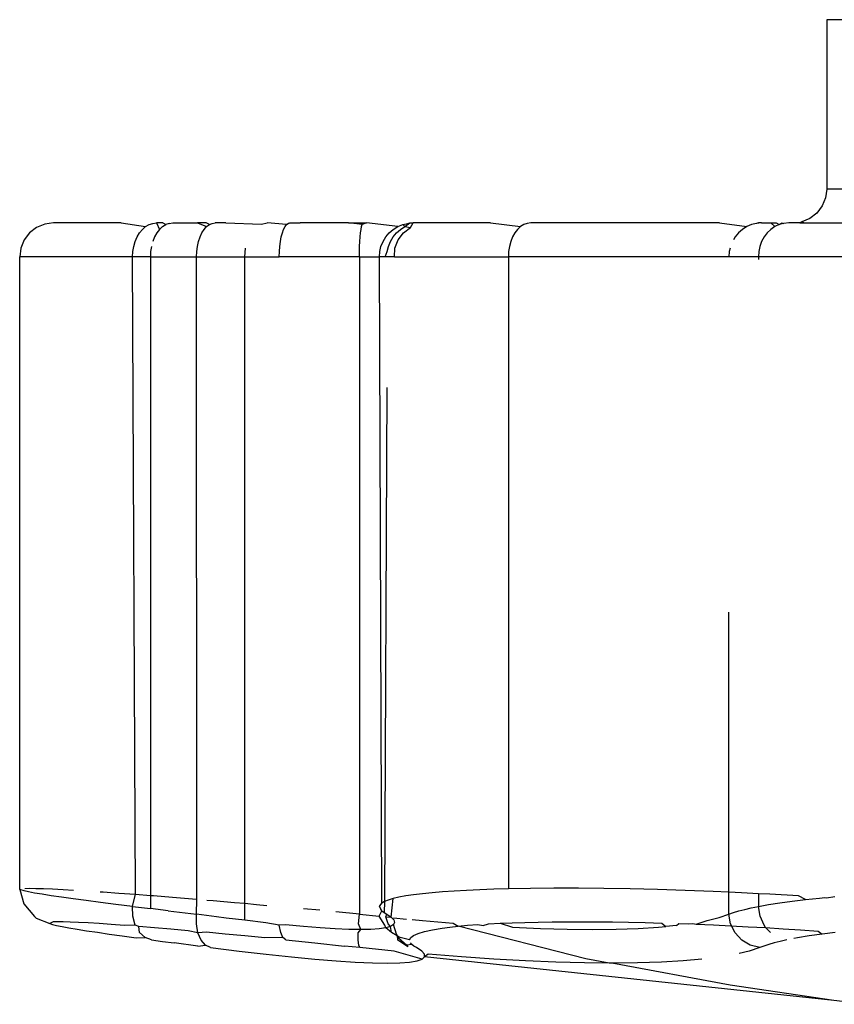
# Model space of a CAD drawing. Extents: x -7592 to 8035, y -5369 to 5428.
# Drawn here: x 3413 to 3425, y -2494 to -2479 of the extents above; entities that cross this region are included whole.
import ezdxf

# ---------------------------------------------------------------- set-up
doc = ezdxf.new("R2010")
doc.units = 0
doc.layers.get('0').update_dxf_attribs({"linetype": 'CONTINUOUS'})

msp = doc.modelspace()

# ---------------------------------------------------------------- linework, layer by layer
for p, q in [((3424.422, -2479.441), (3424.422, -2481.941)), ((3425.856, -2479.441), (3424.422, -2479.441)), ((3424.422, -2481.941), (3424.405, -2482.071)), ((3425.958, -2481.941), (3424.422, -2481.941)), ((3424.405, -2482.071), (3424.355, -2482.191)), ((3424.276, -2482.295), (3424.173, -2482.374)), ((3424.355, -2482.191), (3424.276, -2482.295)), ((3412.884, -2482.458), (3412.763, -2482.508)), ((3413.013, -2482.441), (3412.884, -2482.458)), ((3414.012, -2482.441), (3413.013, -2482.441)), ((3414.012, -2482.441), (3414.371, -2482.496)), ((3414.422, -2482.466), (3414.476, -2482.448)), ((3414.476, -2482.448), (3414.531, -2482.441)), ((3414.531, -2482.441), (3414.577, -2482.537)), ((3414.625, -2482.441), (3414.531, -2482.441)), ((3414.625, -2482.441), (3414.669, -2482.466)), ((3414.719, -2482.448), (3414.669, -2482.466)), ((3414.719, -2482.448), (3414.771, -2482.441)), ((3414.771, -2482.441), (3415.138, -2482.441)), ((3415.266, -2482.441), (3415.138, -2482.441)), ((3415.138, -2482.441), (3415.272, -2482.496)), ((3415.312, -2482.466), (3415.266, -2482.441)), ((3415.312, -2482.466), (3415.354, -2482.448)), ((3415.354, -2482.448), (3415.397, -2482.441)), ((3415.553, -2482.441), (3415.397, -2482.441)), ((3415.553, -2482.441), (3416.08, -2482.458)), ((3416.08, -2482.458), (3416.166, -2482.441)), ((3416.452, -2482.466), (3416.166, -2482.441)), ((3416.452, -2482.466), (3416.501, -2482.441)), ((3416.452, -2482.466), (3416.476, -2482.448)), ((3416.476, -2482.448), (3416.501, -2482.441)), ((3416.654, -2482.441), (3416.476, -2482.448)), ((3416.501, -2482.441), (3416.654, -2482.441)), ((3417.367, -2482.441), (3416.654, -2482.441)), ((3417.568, -2482.466), (3417.367, -2482.441)), ((3417.367, -2482.441), (3417.629, -2482.441)), ((3417.629, -2482.441), (3417.568, -2482.466)), ((3418.093, -2482.496), (3417.629, -2482.441)), ((3418.165, -2482.466), (3418.242, -2482.448)), ((3418.198, -2482.496), (3418.269, -2482.441)), ((3418.242, -2482.448), (3418.269, -2482.441)), ((3418.269, -2482.441), (3418.32, -2482.441)), ((3418.281, -2482.508), (3418.32, -2482.441)), ((3419.459, -2482.441), (3418.32, -2482.441)), ((3419.459, -2482.441), (3419.904, -2482.496)), ((3420.002, -2482.448), (3419.952, -2482.466)), ((3420.054, -2482.441), (3420.002, -2482.448)), ((3422.841, -2482.441), (3420.054, -2482.441)), ((3422.841, -2482.441), (3423.242, -2482.496)), ((3423.385, -2482.448), (3423.312, -2482.466)), ((3423.461, -2482.441), (3423.385, -2482.448)), ((3423.413, -2482.441), (3423.385, -2482.448)), ((3423.461, -2482.441), (3423.413, -2482.441)), ((3423.461, -2482.441), (3423.596, -2482.441)), ((3423.596, -2482.441), (3423.676, -2482.441)), ((3423.657, -2482.496), (3423.596, -2482.441)), ((3423.676, -2482.441), (3423.722, -2482.466)), ((3423.722, -2482.466), (3423.764, -2482.441)), ((3423.79, -2482.448), (3423.722, -2482.466)), ((3423.764, -2482.441), (3423.79, -2482.448)), ((3423.86, -2482.441), (3423.79, -2482.448)), ((3424.023, -2482.441), (3423.86, -2482.441)), ((3424.052, -2482.424), (3424.023, -2482.441)), ((3424.023, -2482.441), (3424.082, -2482.441)), ((3424.173, -2482.374), (3424.052, -2482.424)), ((3424.082, -2482.441), (3424.052, -2482.424)), ((3424.082, -2482.441), (3425.414, -2482.441)), ((3412.66, -2482.588), (3412.581, -2482.691)), ((3412.763, -2482.508), (3412.66, -2482.588)), ((3414.247, -2482.647), (3414.282, -2482.588)), ((3414.282, -2482.588), (3414.324, -2482.537)), ((3414.324, -2482.537), (3414.371, -2482.496)), ((3414.371, -2482.496), (3414.422, -2482.466)), ((3414.537, -2482.588), (3414.504, -2482.647)), ((3414.577, -2482.537), (3414.537, -2482.588)), ((3414.621, -2482.496), (3414.577, -2482.537)), ((3414.621, -2482.496), (3414.669, -2482.466)), ((3415.174, -2482.647), (3415.202, -2482.588)), ((3415.202, -2482.588), (3415.235, -2482.537)), ((3415.235, -2482.537), (3415.272, -2482.496)), ((3415.272, -2482.496), (3415.312, -2482.466)), ((3416.373, -2482.647), (3416.389, -2482.588)), ((3416.389, -2482.588), (3416.408, -2482.537)), ((3416.408, -2482.537), (3416.429, -2482.496)), ((3416.429, -2482.496), (3416.452, -2482.466)), ((3417.537, -2482.647), (3417.543, -2482.588)), ((3417.543, -2482.588), (3417.551, -2482.537)), ((3417.551, -2482.537), (3417.559, -2482.496)), ((3417.559, -2482.496), (3417.568, -2482.466)), ((3417.915, -2482.647), (3417.966, -2482.588)), ((3417.966, -2482.588), (3418.026, -2482.537)), ((3418.024, -2482.647), (3418.074, -2482.588)), ((3418.026, -2482.537), (3418.093, -2482.496)), ((3418.074, -2482.588), (3418.132, -2482.537)), ((3418.093, -2482.496), (3418.165, -2482.466)), ((3418.098, -2482.691), (3418.178, -2482.588)), ((3418.132, -2482.537), (3418.198, -2482.496)), ((3418.165, -2482.466), (3418.198, -2482.496)), ((3418.178, -2482.588), (3418.281, -2482.508)), ((3418.198, -2482.496), (3418.281, -2482.508)), ((3419.82, -2482.588), (3419.787, -2482.647)), ((3419.86, -2482.537), (3419.82, -2482.588)), ((3419.904, -2482.496), (3419.86, -2482.537)), ((3419.952, -2482.466), (3419.904, -2482.496)), ((3423.12, -2482.588), (3423.071, -2482.647)), ((3423.177, -2482.537), (3423.12, -2482.588)), ((3423.242, -2482.496), (3423.177, -2482.537)), ((3423.312, -2482.466), (3423.242, -2482.496)), ((3423.544, -2482.588), (3423.498, -2482.647)), ((3423.597, -2482.537), (3423.544, -2482.588)), ((3423.657, -2482.496), (3423.597, -2482.537)), ((3423.722, -2482.466), (3423.657, -2482.496)), ((3412.581, -2482.691), (3412.531, -2482.812)), ((3414.197, -2482.787), (3414.218, -2482.714)), ((3414.218, -2482.714), (3414.247, -2482.647)), ((3414.504, -2482.647), (3414.477, -2482.714)), ((3415.135, -2482.787), (3415.152, -2482.714)), ((3415.152, -2482.714), (3415.174, -2482.647)), ((3416.351, -2482.787), (3416.36, -2482.714)), ((3416.36, -2482.714), (3416.373, -2482.647)), ((3417.528, -2482.787), (3417.532, -2482.714)), ((3417.532, -2482.714), (3417.537, -2482.647)), ((3417.844, -2482.787), (3417.875, -2482.714)), ((3417.875, -2482.714), (3417.915, -2482.647)), ((3417.954, -2482.787), (3417.983, -2482.714)), ((3417.983, -2482.714), (3418.024, -2482.647)), ((3418.049, -2482.812), (3418.098, -2482.691)), ((3419.76, -2482.714), (3419.74, -2482.787)), ((3419.787, -2482.647), (3419.76, -2482.714)), ((3423.071, -2482.647), (3423.045, -2482.691)), ((3423.461, -2482.714), (3423.434, -2482.787)), ((3423.498, -2482.647), (3423.461, -2482.714)), ((3412.531, -2482.812), (3412.513, -2482.941)), ((3414.18, -2482.941), (3414.184, -2482.863)), ((3414.184, -2482.863), (3414.197, -2482.787)), ((3414.445, -2482.863), (3414.441, -2482.941)), ((3414.457, -2482.787), (3414.445, -2482.863)), ((3415.122, -2482.941), (3415.125, -2482.863)), ((3415.125, -2482.863), (3415.135, -2482.787)), ((3415.836, -2482.941), (3415.847, -2482.812)), ((3416.343, -2482.941), (3416.345, -2482.863)), ((3416.345, -2482.863), (3416.351, -2482.787)), ((3417.525, -2482.941), (3417.526, -2482.863)), ((3417.526, -2482.863), (3417.528, -2482.787)), ((3417.82, -2482.941), (3417.826, -2482.863)), ((3417.826, -2482.863), (3417.844, -2482.787)), ((3417.906, -2482.941), (3417.936, -2482.863)), ((3417.936, -2482.863), (3417.954, -2482.787)), ((3418.044, -2482.941), (3418.049, -2482.812)), ((3419.728, -2482.863), (3419.724, -2482.941)), ((3419.74, -2482.787), (3419.728, -2482.863)), ((3422.984, -2482.863), (3422.978, -2482.941)), ((3422.996, -2482.812), (3422.984, -2482.863)), ((3423.418, -2482.863), (3423.413, -2482.941)), ((3423.434, -2482.787), (3423.418, -2482.863)), ((3412.514, -2492.28), (3412.513, -2482.941)), ((3414.18, -2482.941), (3412.513, -2482.941)), ((3414.222, -2492.351), (3414.18, -2482.941)), ((3414.441, -2482.941), (3414.18, -2482.941)), ((3414.441, -2482.941), (3414.441, -2492.368)), ((3414.441, -2482.941), (3415.122, -2482.941)), ((3415.128, -2492.423), (3415.122, -2482.941)), ((3415.122, -2482.941), (3415.699, -2482.941)), ((3415.699, -2482.941), (3415.836, -2482.941)), ((3415.836, -2492.484), (3415.836, -2482.941)), ((3415.836, -2482.941), (3416.343, -2482.941)), ((3417.525, -2482.941), (3416.343, -2482.941)), ((3417.525, -2482.941), (3417.525, -2492.643)), ((3417.525, -2482.941), (3417.82, -2482.941)), ((3417.855, -2492.481), (3417.82, -2482.941)), ((3417.906, -2482.941), (3417.82, -2482.941)), ((3418.044, -2482.941), (3417.906, -2482.941)), ((3418.044, -2482.941), (3419.724, -2482.941)), ((3419.724, -2482.941), (3419.724, -2492.27)), ((3422.978, -2482.941), (3419.724, -2482.941)), ((3423.413, -2482.941), (3422.978, -2482.941)), ((3423.413, -2482.941), (3423.413, -2482.98)), ((3425.842, -2482.941), (3423.413, -2482.941)), ((3417.93, -2484.871), (3417.896, -2492.458)), ((3422.978, -2492.321), (3422.978, -2488.186)), ((3412.579, -2492.302), (3412.514, -2492.28)), ((3412.514, -2492.28), (3412.574, -2492.493)), ((3412.645, -2492.316), (3412.579, -2492.302)), ((3412.587, -2492.263), (3412.657, -2492.262)), ((3412.734, -2492.333), (3412.645, -2492.316)), ((3412.657, -2492.262), (3412.749, -2492.263)), ((3412.844, -2492.351), (3412.734, -2492.333)), ((3412.749, -2492.263), (3412.863, -2492.266)), ((3412.863, -2492.266), (3412.998, -2492.272)), ((3412.998, -2492.272), (3413.154, -2492.28)), ((3413.154, -2492.28), (3413.305, -2492.288)), ((3413.7, -2492.313), (3413.743, -2492.316)), ((3413.743, -2492.316), (3413.974, -2492.333)), ((3413.974, -2492.333), (3414.222, -2492.351)), ((3418.455, -2492.343), (3418.326, -2492.359)), ((3418.598, -2492.328), (3418.455, -2492.343)), ((3418.754, -2492.315), (3418.598, -2492.328)), ((3418.924, -2492.303), (3418.754, -2492.315)), ((3419.107, -2492.293), (3418.924, -2492.303)), ((3419.302, -2492.284), (3419.107, -2492.293)), ((3419.508, -2492.276), (3419.302, -2492.284)), ((3419.724, -2492.27), (3419.508, -2492.276)), ((3420.048, -2492.265), (3419.724, -2492.27)), ((3420.394, -2492.262), (3420.048, -2492.265)), ((3420.757, -2492.262), (3420.394, -2492.262)), ((3421.134, -2492.266), (3420.757, -2492.262)), ((3421.522, -2492.272), (3421.134, -2492.266)), ((3421.922, -2492.282), (3421.522, -2492.272)), ((3422.332, -2492.295), (3421.922, -2492.282)), ((3422.748, -2492.311), (3422.332, -2492.295)), ((3422.978, -2492.321), (3422.748, -2492.311)), ((3422.978, -2492.643), (3422.978, -2492.321)), ((3423.165, -2492.329), (3422.978, -2492.321)), ((3423.413, -2492.342), (3423.165, -2492.329)), ((3423.413, -2492.342), (3423.413, -2492.53)), ((3423.583, -2492.35), (3423.413, -2492.342)), ((3412.976, -2492.372), (3412.844, -2492.351)), ((3413.13, -2492.394), (3412.976, -2492.372)), ((3413.303, -2492.418), (3413.13, -2492.394)), ((3413.495, -2492.444), (3413.303, -2492.418)), ((3413.704, -2492.471), (3413.495, -2492.444)), ((3413.933, -2492.5), (3413.704, -2492.471)), ((3414.18, -2492.53), (3414.222, -2492.351)), ((3414.222, -2492.351), (3414.441, -2492.368)), ((3414.441, -2492.368), (3414.441, -2492.562)), ((3414.441, -2492.368), (3414.487, -2492.371)), ((3414.487, -2492.371), (3414.768, -2492.394)), ((3414.768, -2492.394), (3415.062, -2492.418)), ((3415.062, -2492.418), (3415.128, -2492.423)), ((3415.122, -2492.643), (3415.128, -2492.423)), ((3415.274, -2492.436), (3415.366, -2492.443)), ((3415.366, -2492.443), (3415.681, -2492.471)), ((3415.681, -2492.471), (3415.836, -2492.484)), ((3415.836, -2492.735), (3415.836, -2492.484)), ((3415.836, -2492.484), (3416.007, -2492.5)), ((3417.82, -2492.53), (3417.855, -2492.481)), ((3417.855, -2492.481), (3417.83, -2492.505)), ((3417.896, -2492.458), (3417.855, -2492.481)), ((3417.896, -2492.458), (3417.889, -2492.619)), ((3417.952, -2492.436), (3417.896, -2492.458)), ((3418.023, -2492.415), (3417.952, -2492.436)), ((3417.996, -2492.689), (3418.023, -2492.415)), ((3418.109, -2492.395), (3418.023, -2492.415)), ((3418.211, -2492.376), (3418.109, -2492.395)), ((3418.326, -2492.359), (3418.211, -2492.376)), ((3423.564, -2492.503), (3423.731, -2492.477)), ((3424.003, -2492.374), (3423.583, -2492.35)), ((3423.731, -2492.477), (3423.912, -2492.452)), ((3423.912, -2492.452), (3424.107, -2492.429)), ((3424.107, -2492.429), (3424.003, -2492.374)), ((3424.107, -2492.429), (3424.317, -2492.406)), ((3424.317, -2492.406), (3424.393, -2492.399)), ((3424.393, -2492.399), (3424.42, -2492.401)), ((3424.42, -2492.401), (3424.542, -2492.385)), ((3412.574, -2492.493), (3412.732, -2492.678)), ((3414.18, -2492.53), (3413.933, -2492.5)), ((3414.185, -2492.674), (3414.18, -2492.53)), ((3414.18, -2492.53), (3414.441, -2492.562)), ((3414.704, -2492.594), (3414.441, -2492.562)), ((3414.704, -2492.594), (3415.122, -2492.643)), ((3416.007, -2492.5), (3416.16, -2492.514)), ((3416.94, -2492.586), (3416.701, -2492.564)), ((3417.525, -2492.643), (3417.176, -2492.609)), ((3417.819, -2492.675), (3417.857, -2492.596)), ((3417.83, -2492.505), (3417.82, -2492.53)), ((3417.857, -2492.596), (3417.82, -2492.53)), ((3417.836, -2492.574), (3417.857, -2492.596)), ((3417.857, -2492.596), (3417.889, -2492.619)), ((3417.889, -2492.619), (3417.93, -2492.643)), ((3422.978, -2492.643), (3423.047, -2492.619)), ((3423.047, -2492.619), (3423.125, -2492.596)), ((3423.125, -2492.596), (3423.212, -2492.574)), ((3423.212, -2492.574), (3423.308, -2492.552)), ((3423.308, -2492.552), (3423.413, -2492.53)), ((3423.413, -2492.53), (3423.564, -2492.503)), ((3423.438, -2492.674), (3423.413, -2492.53)), ((3412.756, -2492.702), (3412.732, -2492.678)), ((3412.756, -2492.702), (3412.957, -2492.784)), ((3413.005, -2492.757), (3412.957, -2492.784)), ((3413.069, -2492.756), (3413.005, -2492.757)), ((3413.153, -2492.757), (3413.069, -2492.756)), ((3413.257, -2492.76), (3413.153, -2492.757)), ((3413.381, -2492.766), (3413.257, -2492.76)), ((3413.523, -2492.774), (3413.381, -2492.766)), ((3413.685, -2492.784), (3413.523, -2492.774)), ((3414.219, -2492.805), (3414.185, -2492.674)), ((3415.121, -2492.788), (3415.122, -2492.643)), ((3415.27, -2492.663), (3415.122, -2492.643)), ((3415.416, -2492.682), (3415.27, -2492.663)), ((3415.559, -2492.701), (3415.416, -2492.682)), ((3415.699, -2492.718), (3415.559, -2492.701)), ((3415.836, -2492.735), (3415.699, -2492.718)), ((3416.145, -2492.771), (3415.836, -2492.735)), ((3416.344, -2492.805), (3416.145, -2492.771)), ((3417.512, -2492.788), (3417.525, -2492.643)), ((3417.525, -2492.643), (3417.819, -2492.675)), ((3417.903, -2492.805), (3417.819, -2492.675)), ((3417.914, -2492.685), (3417.93, -2492.643)), ((3417.914, -2492.685), (3417.996, -2492.689)), ((3417.948, -2492.788), (3417.914, -2492.685)), ((3417.93, -2492.643), (3417.996, -2492.689)), ((3417.996, -2492.689), (3418.034, -2492.73)), ((3418.029, -2492.698), (3418.219, -2492.716)), ((3418.045, -2492.766), (3418.029, -2492.797)), ((3418.034, -2492.73), (3418.045, -2492.766)), ((3418.306, -2492.725), (3418.458, -2492.74)), ((3418.458, -2492.74), (3418.911, -2492.779)), ((3418.911, -2492.779), (3418.985, -2492.822)), ((3419.431, -2492.788), (3419.601, -2492.779)), ((3419.601, -2492.779), (3419.779, -2492.772)), ((3419.601, -2492.779), (3419.785, -2492.838)), ((3419.779, -2492.772), (3419.967, -2492.766)), ((3419.967, -2492.766), (3420.163, -2492.761)), ((3420.163, -2492.761), (3420.368, -2492.758)), ((3420.368, -2492.758), (3420.581, -2492.756)), ((3420.581, -2492.756), (3420.802, -2492.756)), ((3420.802, -2492.756), (3421.029, -2492.757)), ((3421.029, -2492.757), (3421.261, -2492.759)), ((3421.261, -2492.759), (3421.498, -2492.763)), ((3421.498, -2492.763), (3421.74, -2492.768)), ((3421.74, -2492.768), (3421.987, -2492.775)), ((3421.987, -2492.775), (3422.045, -2492.828)), ((3422.493, -2492.793), (3422.657, -2492.74)), ((3422.657, -2492.74), (3422.834, -2492.695)), ((3422.834, -2492.695), (3422.978, -2492.643)), ((3423.004, -2492.788), (3422.978, -2492.643)), ((3423.499, -2492.805), (3423.438, -2492.674)), ((3412.957, -2492.784), (3412.997, -2492.796)), ((3412.997, -2492.796), (3413.058, -2492.811)), ((3413.058, -2492.811), (3413.139, -2492.827)), ((3413.139, -2492.827), (3413.239, -2492.845)), ((3413.239, -2492.845), (3413.36, -2492.866)), ((3413.36, -2492.866), (3413.501, -2492.888)), ((3413.501, -2492.888), (3413.659, -2492.912)), ((3413.659, -2492.912), (3413.834, -2492.938)), ((3413.865, -2492.796), (3413.685, -2492.784)), ((3414.062, -2492.811), (3413.865, -2492.796)), ((3414.219, -2492.805), (3414.062, -2492.811)), ((3414.273, -2492.827), (3414.219, -2492.805)), ((3414.5, -2492.845), (3414.273, -2492.827)), ((3414.28, -2492.913), (3414.273, -2492.827)), ((3414.363, -2492.989), (3414.28, -2492.913)), ((3414.742, -2492.866), (3414.5, -2492.845)), ((3414.999, -2492.888), (3414.742, -2492.866)), ((3415.144, -2492.921), (3414.999, -2492.888)), ((3415.144, -2492.921), (3415.121, -2492.788)), ((3415.268, -2492.912), (3415.144, -2492.921)), ((3415.189, -2493.029), (3415.144, -2492.921)), ((3415.546, -2492.938), (3415.268, -2492.912)), ((3416.433, -2492.802), (3416.344, -2492.805)), ((3416.365, -2492.913), (3416.344, -2492.805)), ((3416.398, -2492.989), (3416.365, -2492.913)), ((3416.7, -2492.827), (3416.433, -2492.802)), ((3416.945, -2492.847), (3416.7, -2492.827)), ((3417.169, -2492.861), (3416.945, -2492.847)), ((3417.37, -2492.869), (3417.169, -2492.861)), ((3417.545, -2492.872), (3417.37, -2492.869)), ((3417.506, -2492.921), (3417.545, -2492.872)), ((3417.508, -2493.029), (3417.506, -2492.921)), ((3417.545, -2492.872), (3417.512, -2492.788)), ((3417.694, -2492.869), (3417.545, -2492.872)), ((3417.818, -2492.859), (3417.694, -2492.869)), ((3417.915, -2492.844), (3417.818, -2492.859)), ((3417.915, -2492.844), (3417.903, -2492.805)), ((3417.986, -2492.824), (3417.915, -2492.844)), ((3418.001, -2492.913), (3417.915, -2492.844)), ((3417.986, -2492.824), (3417.948, -2492.788)), ((3418.029, -2492.797), (3417.986, -2492.824)), ((3418.001, -2492.913), (3417.986, -2492.824)), ((3418.085, -2492.964), (3418.001, -2492.913)), ((3418.073, -2492.94), (3418.029, -2492.797)), ((3418.392, -2492.929), (3418.485, -2492.901)), ((3418.485, -2492.901), (3418.603, -2492.875)), ((3418.603, -2492.875), (3418.745, -2492.851)), ((3418.745, -2492.851), (3418.859, -2492.836)), ((3418.859, -2492.836), (3418.985, -2492.822)), ((3418.985, -2492.822), (3419.122, -2492.809)), ((3420.869, -2493.306), (3418.985, -2492.822)), ((3419.122, -2492.809), (3419.271, -2492.798)), ((3419.271, -2492.798), (3419.354, -2492.812)), ((3419.354, -2492.812), (3419.431, -2492.788)), ((3419.785, -2492.838), (3420.199, -2492.857)), ((3420.199, -2492.857), (3420.591, -2492.868)), ((3420.591, -2492.868), (3420.963, -2492.872)), ((3420.963, -2492.872), (3421.314, -2492.868)), ((3421.314, -2492.868), (3421.641, -2492.857)), ((3421.641, -2492.857), (3421.938, -2492.838)), ((3421.938, -2492.838), (3422.045, -2492.828)), ((3422.207, -2492.813), (3422.045, -2492.828)), ((3422.207, -2492.813), (3422.238, -2492.783)), ((3422.238, -2492.783), (3422.384, -2492.789)), ((3422.384, -2492.789), (3422.447, -2492.78)), ((3422.447, -2492.78), (3422.493, -2492.793)), ((3422.493, -2492.793), (3422.749, -2492.803)), ((3422.749, -2492.803), (3423.005, -2492.815)), ((3423.068, -2492.921), (3423.004, -2492.788)), ((3423.005, -2492.815), (3423.262, -2492.829)), ((3423.168, -2493.029), (3423.068, -2492.921)), ((3423.262, -2492.829), (3423.52, -2492.843)), ((3423.52, -2492.843), (3423.499, -2492.805)), ((3423.52, -2492.843), (3423.778, -2492.859)), ((3423.591, -2492.913), (3423.52, -2492.843)), ((3423.778, -2492.859), (3424.036, -2492.876)), ((3424.036, -2492.876), (3424.293, -2492.894)), ((3424.293, -2492.894), (3424.352, -2492.938)), ((3424.545, -2492.914), (3424.352, -2492.938)), ((3413.834, -2492.938), (3414.025, -2492.965)), ((3414.025, -2492.965), (3414.234, -2492.994)), ((3414.234, -2492.994), (3414.363, -2492.989)), ((3414.459, -2493.025), (3414.363, -2492.989)), ((3414.459, -2493.025), (3414.622, -2493.047)), ((3414.622, -2493.047), (3414.791, -2493.069)), ((3415.144, -2493.115), (3414.791, -2493.069)), ((3415.253, -2493.104), (3415.189, -2493.029)), ((3415.834, -2492.965), (3415.546, -2492.938)), ((3416.132, -2492.994), (3415.834, -2492.965)), ((3416.398, -2492.989), (3416.132, -2492.994)), ((3416.439, -2493.025), (3416.398, -2492.989)), ((3416.439, -2493.025), (3416.87, -2493.069)), ((3416.87, -2493.069), (3417.308, -2493.115)), ((3417.516, -2493.104), (3417.508, -2493.029)), ((3418.101, -2492.996), (3418.073, -2492.94)), ((3418.085, -2492.964), (3418.073, -2492.94)), ((3418.126, -2492.989), (3418.085, -2492.964)), ((3418.085, -2492.964), (3418.087, -2493.021)), ((3418.101, -2492.996), (3418.085, -2492.964)), ((3418.227, -2493.104), (3418.087, -2493.021)), ((3418.24, -2493.127), (3418.087, -2493.021)), ((3418.101, -2492.996), (3418.227, -2493.104)), ((3418.267, -2493.025), (3418.126, -2492.989)), ((3418.267, -2493.025), (3418.283, -2492.991)), ((3418.301, -2493.091), (3418.281, -2493.069)), ((3418.283, -2492.991), (3418.325, -2492.959)), ((3418.325, -2492.959), (3418.392, -2492.929)), ((3423.292, -2493.104), (3423.168, -2493.029)), ((3423.648, -2493.069), (3423.568, -2493.091)), ((3423.736, -2493.047), (3423.648, -2493.069)), ((3423.832, -2493.025), (3423.736, -2493.047)), ((3423.989, -2492.994), (3423.935, -2493.005)), ((3424.162, -2492.965), (3423.989, -2492.994)), ((3424.352, -2492.938), (3424.162, -2492.965)), ((3415.144, -2493.115), (3415.253, -2493.104)), ((3415.328, -2493.138), (3415.253, -2493.104)), ((3415.328, -2493.138), (3415.75, -2493.19)), ((3415.75, -2493.19), (3416.149, -2493.236)), ((3417.53, -2493.138), (3417.308, -2493.115)), ((3417.53, -2493.138), (3417.516, -2493.104)), ((3418.04, -2493.19), (3417.53, -2493.138)), ((3418.452, -2493.308), (3418.04, -2493.19)), ((3418.301, -2493.091), (3418.227, -2493.104)), ((3418.227, -2493.104), (3418.24, -2493.127)), ((3418.33, -2493.115), (3418.301, -2493.091)), ((3418.367, -2493.138), (3418.33, -2493.115)), ((3418.446, -2493.19), (3418.367, -2493.138)), ((3418.486, -2493.236), (3418.446, -2493.19)), ((3423.275, -2493.19), (3423.131, -2493.225)), ((3423.432, -2493.138), (3423.275, -2493.19)), ((3423.432, -2493.138), (3423.292, -2493.104)), ((3423.495, -2493.115), (3423.432, -2493.138)), ((3423.568, -2493.091), (3423.495, -2493.115)), ((3416.149, -2493.236), (3416.522, -2493.276)), ((3416.522, -2493.276), (3416.867, -2493.309)), ((3416.867, -2493.309), (3417.181, -2493.334)), ((3417.181, -2493.334), (3417.465, -2493.353)), ((3417.465, -2493.353), (3417.718, -2493.364)), ((3418.12, -2493.364), (3418.267, -2493.353)), ((3418.267, -2493.353), (3418.378, -2493.334)), ((3418.378, -2493.334), (3418.452, -2493.308)), ((3418.452, -2493.308), (3418.488, -2493.275)), ((3418.488, -2493.275), (3418.486, -2493.236)), ((3418.54, -2493.236), (3418.488, -2493.275)), ((3424.524, -2493.919), (3418.488, -2493.275)), ((3419.03, -2493.275), (3418.54, -2493.236)), ((3419.509, -2493.308), (3419.03, -2493.275)), ((3419.975, -2493.334), (3419.509, -2493.308)), ((3420.422, -2493.353), (3419.975, -2493.334)), ((3420.846, -2493.364), (3420.422, -2493.353)), ((3421.21, -2493.368), (3420.869, -2493.306)), ((3421.982, -2493.353), (3421.629, -2493.364)), ((3422.304, -2493.334), (3421.982, -2493.353)), ((3422.577, -2493.31), (3422.304, -2493.334)), ((3417.718, -2493.364), (3417.938, -2493.368)), ((3417.938, -2493.368), (3418.12, -2493.364)), ((3421.21, -2493.368), (3420.846, -2493.364)), ((3421.249, -2493.368), (3421.21, -2493.368)), ((3421.629, -2493.364), (3421.249, -2493.368)), ((3422.998, -2493.692), (3421.249, -2493.368)), ((3424.524, -2493.919), (3422.998, -2493.692)), ((3425.042, -2493.975), (3424.524, -2493.919))]:
    msp.add_line(p, q)

doc.saveas('drawing.dxf')
